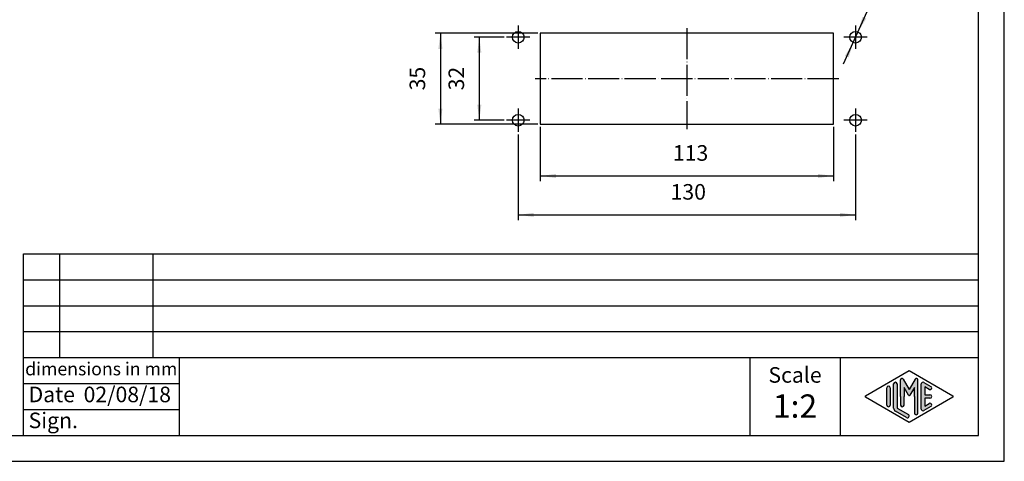
# Model space of a CAD drawing. Units: millimetres. Extents: x 0 to 594, y 0 to 420.
# Drawn here: x 215 to 594, y 0 to 170 of the extents above; entities that cross this region are included whole.
import ezdxf

# ---------------------------------------------------------------- set-up
doc = ezdxf.new("R2010")
doc.units = ezdxf.units.MM
doc.linetypes.add('DOT_CENTER', pattern=[14, 12, -1, 0, -1])
doc.layers.add('1', color=7, linetype='Continuous')
doc.styles.add('CONVERTER_11', font='ARIAL.TTF', dxfattribs={"width": 1.2})
doc.styles.add('CONVERTER_12', font='ARIAL.TTF', dxfattribs={"width": 1.38})
doc.styles.add('CONVERTER_13', font='simplex.shx', dxfattribs={"width": 0.95})
doc.dimstyles.new('ME10_DIM_10', dxfattribs={"dimtxt": 6, "dimasz": 6, "dimexe": 2, "dimexo": 1, "dimgap": 4, "dimtad": 1, "dimdsep": 46, "dimtxsty": 'CONVERTER_13', "dimsah": 1, "dimcen": 0.09, "dimclrd": 7, "dimclre": 7, "dimclrt": 7, "dimadec": 0, "dimazin": 0, "dimtfac": 1, "dimtdec": 4, "dimtix": 1, "dimtmove": 0, "dimatfit": 3, "dimfxl": 1, "dimtolj": 1, "dimtzin": 0, "dimarcsym": 0})
doc.dimstyles.new('ME10_DIM_11', dxfattribs={"dimtxt": 6, "dimasz": 6, "dimexe": 2, "dimexo": 1, "dimgap": 4, "dimtad": 1, "dimdsep": 46, "dimtxsty": 'CONVERTER_13', "dimsah": 1, "dimcen": 0.09, "dimclrd": 7, "dimclre": 7, "dimclrt": 7, "dimadec": 0, "dimazin": 0, "dimtfac": 1, "dimtdec": 4, "dimtix": 1, "dimtmove": 0, "dimatfit": 3, "dimfxl": 1, "dimtolj": 1, "dimtzin": 0, "dimarcsym": 0})
doc.dimstyles.new('ME10_DIM_12', dxfattribs={"dimtxt": 6, "dimasz": 6, "dimexe": 2, "dimexo": 1, "dimgap": 4, "dimtad": 1, "dimdsep": 46, "dimtxsty": 'CONVERTER_13', "dimsah": 1, "dimcen": 0.09, "dimclrd": 7, "dimclre": 7, "dimclrt": 7, "dimadec": 0, "dimazin": 0, "dimtfac": 1, "dimtdec": 4, "dimtix": 1, "dimtmove": 0, "dimatfit": 3, "dimfxl": 1, "dimtolj": 1, "dimtzin": 0, "dimarcsym": 0})
doc.dimstyles.new('ME10_DIM_13', dxfattribs={"dimtxt": 6, "dimasz": 6, "dimexe": 2, "dimexo": 1, "dimgap": 4, "dimtad": 1, "dimdsep": 46, "dimtxsty": 'CONVERTER_13', "dimsah": 1, "dimcen": 0.09, "dimclrd": 7, "dimclre": 7, "dimclrt": 7, "dimadec": 0, "dimazin": 0, "dimtfac": 1, "dimtdec": 4, "dimtix": 1, "dimtmove": 0, "dimatfit": 3, "dimfxl": 1, "dimtolj": 1, "dimtzin": 0, "dimarcsym": 0})

# ---------------------------------------------------------------- blocks, each defined once
blk = doc.blocks.new('_formato_A4', base_point=(412.4137306325153, 111.9))
at = {"layer": '1', "linetype": 'Continuous'}
h = blk.add_hatch(color=7, dxfattribs=at)
edge = h.paths.add_edge_path()
edge.add_line((276.3429673554094, 14.92250016016737), (276.3429673554094, 10.2700211480327))
edge.add_line((276.3429673554094, 10.2700211480327), (278.5095415065727, 9.020074522361597))
edge.add_arc((278.3429673554094, 8.731345993678701), 0.3333333333333709, -119.98163936885072, 60.01836063114092, ccw=False)
edge.add_line((278.1763932042462, 8.442617464995806), (276.0098190530831, 9.692564090666906))
edge.add_arc((276.3429673554094, 10.2700211480327), 0.6666666666666288, 180.0000000000104, 240.018360631158, ccw=False)
edge.add_line((275.6763006887428, 10.27002114803258), (275.6763006887428, 14.92250016016737))
edge.add_arc((276.0096340220761, 14.92250016016737), 0.3333333333333144, 0, 180, ccw=False)
h = blk.add_hatch(color=7, dxfattribs=at)
edge = h.paths.add_edge_path()
edge.add_arc((277.2746002345514, 15.73121731203457), 0.2649662124753346, 30.00000000001307, 180)
edge.add_line((277.0096340220761, 15.73121731203457), (277.0096340220761, 12.5))
edge.add_line((277.0096340220761, 12.5), (277.0096340220761, 10.84758507263291))
edge.add_arc((277.3429673554094, 10.84758507263291), 0.3333333333333144, 180, 360)
edge.add_line((277.6763006887428, 10.84758507263291), (277.6763006887428, 12.5))
edge.add_line((277.6763006887428, 12.5), (277.6763006887428, 14.23205080756884))
edge.add_line((277.6763006887428, 14.23205080756884), (278.5319631214453, 12.75))
edge.add_arc((278.6763006887428, 12.83333333333326), 0.166666666666709, 209.9999999999622, 330.0000000000182)
edge.add_line((278.8206382560402, 12.75), (279.6763006887428, 14.23205080756884))
edge.add_line((279.6763006887428, 14.23205080756884), (279.6763006887428, 12.5))
edge.add_line((279.6763006887428, 12.5), (279.6763006887428, 9.308269070601796))
edge.add_arc((280.0096340220762, 9.308269070601796), 0.3333333333334281, 180, 360)
edge.add_line((280.3429673554094, 9.308269070601796), (280.3429673554094, 15.73121731203457))
edge.add_arc((280.0780011429341, 15.73121731203457), 0.2649662124753149, 0, 149.9999999999746)
edge.add_line((279.8485336717861, 15.86370041827229), (278.6763006887428, 13.83333333333326))
edge.add_line((278.6763006887428, 13.83333333333326), (277.5040677056995, 15.86370041827229))
h = blk.add_hatch(color=7, dxfattribs=at)
edge = h.paths.add_edge_path()
edge.add_line((282.5097265375796, 13.86454086225376), (281.6763006887428, 14.34536346735195))
edge.add_line((281.6763006887428, 14.34536346735195), (281.6763006887428, 12.83333333333326))
edge.add_line((281.6763006887428, 12.83333333333326), (282.6763006887428, 12.83333333333326))
edge.add_arc((282.6763006887428, 12.5), 0.3333333333333695, -90, 90, ccw=False)
edge.add_line((282.6763006887428, 12.16666666666663), (281.6763006887428, 12.16666666666663))
edge.add_line((281.6763006887428, 12.16666666666663), (281.6763006887428, 10.65463653264794))
edge.add_line((281.6763006887428, 10.65463653264794), (282.5097265375796, 11.13545913774624))
edge.add_arc((282.6763006887428, 10.84673060906323), 0.3333333333333172, -60.01836063116667, 119.98163936884069, ccw=False)
edge.add_line((282.8428748399059, 10.55800208038033), (281.5095415065727, 9.78877131114973))
edge.add_arc((281.3429673554094, 10.07749983983263), 0.3333333333332007, 180, 299.9816393688588, ccw=False)
edge.add_line((281.0096340220762, 10.07749983983263), (281.0096340220762, 14.92250016016737))
edge.add_arc((281.3429673554094, 14.92250016016737), 0.3333333333334024, 60.01836063114109, 180, ccw=False)
edge.add_line((281.5095415065727, 15.21122868885027), (282.8428748399059, 14.44199791961944))
edge.add_arc((282.6763006887428, 14.15326939093666), 0.3333333333333755, -119.98163936885021, 60.01836063115638, ccw=False)
h = blk.add_hatch(color=7, dxfattribs=at)
edge = h.paths.add_edge_path()
edge.add_line((275.0096340220761, 14.15326939093666), (275.0096340220761, 11.0392519172633))
edge.add_line((275.0096340220761, 11.0392519172633), (275.0096340220761, 10.84673060906323))
edge.add_arc((274.6763006887428, 10.84673060906323), 0.3333333333333712, 180, 360, ccw=False)
edge.add_line((274.3429673554094, 10.84673060906323), (274.3429673554094, 14.15326939093666))
edge.add_arc((274.6763006887428, 14.15326939093666), 0.3333333333333144, 0, 180, ccw=False)
at = {"layer": '1', "color": 7, "linetype": 'Continuous'}
for p, q in [((297.0000000000001, 0), (297.0000000000001, 210.0000000000002)), ((292.0000000000001, 5), (292.0000000000001, 189.0000000000001)), ((108.0000000000001, 40), (292.0000000000001, 40)), ((108.0000000000001, 4.99999999999989), (108.0000000000001, 40)), ((115.0000000000001, 35), (115.0000000000001, 40)), ((133.0000000000003, 35), (133.0000000000003, 40)), ((108.0000000000001, 35), (292.0000000000001, 35)), ((115.0000000000001, 30), (115.0000000000001, 35)), ((133.0000000000003, 30), (133.0000000000003, 35)), ((108.0000000000001, 30), (292.0000000000001, 30)), ((115.0000000000001, 25), (115.0000000000001, 30)), ((133.0000000000003, 25), (133.0000000000003, 30)), ((108.0000000000001, 25), (292.0000000000001, 25)), ((115.0000000000001, 20), (115.0000000000001, 25)), ((133.0000000000003, 20), (133.0000000000003, 25)), ((108.0000000000001, 20), (292.0000000000001, 20)), ((138.0000000000001, 20), (138.0000000000001, 5)), ((248.0000000000001, 20), (248.0000000000001, 5)), ((265.3526013774855, 20), (265.3526013774855, 5)), ((270.2598654136012, 12.64436426434133), (278.6763006887428, 17.5)), ((278.6763006887428, 17.5), (287.0927359638843, 12.64436426434133)), ((277.0096340220761, 12.5), (277.0096340220761, 15.73121731203457)), ((277.5040677056995, 15.86370041827229), (278.6763006887428, 13.83333333333326)), ((279.8485336717861, 15.86370041827229), (278.6763006887428, 13.83333333333326)), ((280.3429673554094, 9.3082690706018), (280.3429673554094, 15.73121731203457)), ((281.5095415065727, 15.21122868885027), (282.8428748399059, 14.44199791961944)), ((108.0000000000001, 14.99999999999989), (138.0000000000001, 14.99999999999989)), ((274.3429673554094, 10.84673060906323), (274.3429673554094, 14.15326939093666)), ((275.0096340220761, 14.15326939093666), (275.0096340220761, 11.0392519172633)), ((275.6763006887428, 10.27002114803258), (275.6763006887428, 14.92250016016737)), ((276.3429673554094, 14.92250016016737), (276.3429673554094, 10.2700211480327)), ((278.5319631214453, 12.75), (277.6763006887428, 14.23205080756884)), ((277.6763006887428, 14.23205080756884), (277.6763006887428, 12.5)), ((279.6763006887428, 14.23205080756884), (278.8206382560402, 12.75)), ((279.6763006887428, 12.5), (279.6763006887428, 14.23205080756884)), ((281.0096340220762, 10.07749983983263), (281.0096340220762, 14.92250016016737)), ((282.5097265375796, 13.86454086225376), (281.6763006887428, 14.34536346735195)), ((281.6763006887428, 14.34536346735195), (281.6763006887428, 12.83333333333326)), ((278.6763006887428, 7.5), (270.2598654136012, 12.35563573565855)), ((277.0096340220761, 12.5), (277.0096340220761, 10.84758507263291)), ((277.6763006887428, 10.84758507263291), (277.6763006887428, 12.5)), ((287.0927359638843, 12.35563573565855), (278.6763006887428, 7.5)), ((279.6763006887428, 12.5), (279.6763006887428, 9.3082690706018)), ((281.6763006887428, 12.83333333333326), (282.6763006887428, 12.83333333333326)), ((282.6763006887428, 12.16666666666663), (281.6763006887428, 12.16666666666663)), ((281.6763006887428, 12.16666666666663), (281.6763006887428, 10.65463653264794)), ((108.0000000000001, 9.99999999999989), (138.0000000000001, 9.99999999999989)), ((275.0096340220761, 11.0392519172633), (275.0096340220761, 10.84673060906323)), ((278.1763932042462, 8.44261746499581), (276.0098190530831, 9.69256409066691)), ((276.3429673554094, 10.2700211480327), (278.5095415065727, 9.0200745223616)), ((282.8428748399059, 10.55800208038033), (281.5095415065727, 9.78877131114973)), ((281.6763006887428, 10.65463653264794), (282.5097265375796, 11.13545913774624)), ((4.99999999999989, 5), (292.0000000000001, 5)), ((0, 0), (297.0000000000001, 0))]:
    blk.add_line(p, q, dxfattribs=at)
for centre, radius, start, end in [((276.0096340220761, 14.92250016016737), 0.3333333333333144, 0, 180), ((277.2746002345514, 15.73121731203457), 0.2649662124753346, 30.00000000001307, 180), ((280.0780011429341, 15.73121731203457), 0.2649662124753149, 0, 149.9999999999746), ((281.3429673554094, 14.92250016016737), 0.3333333333334024, 60.01836063114121, 180), ((274.6763006887428, 14.15326939093666), 0.3333333333333144, 0, 180), ((282.6763006887428, 14.15326939093666), 0.3333333333333755, 240.0183606311498, 60.01836063115638), ((270.3431524891829, 12.5), 0.1666666666666407, 119.9816393689046, 240.0183606311158), ((278.6763006887428, 12.83333333333326), 0.166666666666709, 209.9999999999622, 330.0000000000182), ((282.6763006887428, 12.5), 0.3333333333333695, 270, 90), ((287.0094488883027, 12.5), 0.166666666666687, 299.9816393688503, 60.01836063112923), ((274.6763006887428, 10.84673060906323), 0.3333333333333712, 180, 0), ((276.3429673554094, 10.2700211480327), 0.6666666666666288, 180.0000000000104, 240.018360631158), ((277.3429673554094, 10.84758507263291), 0.3333333333333144, 180, 0), ((281.3429673554094, 10.07749983983263), 0.3333333333332007, 180, 299.9816393688589), ((282.6763006887428, 10.84673060906323), 0.3333333333333172, 299.9816393688334, 119.9816393688407), ((278.3429673554094, 8.7313459936787), 0.3333333333333709, 240.0183606311493, 60.01836063114089), ((280.0096340220762, 9.3082690706018), 0.3333333333334281, 180, 0)]:
    blk.add_arc(centre, radius, start, end, dxfattribs=at)
at = {"layer": '1', "color": 7}
for s, insert, char_height, attachment_point, line_spacing_factor, style in [('dimensions in mm', (123.0000000000001, 17.5), 2.5, 5, 0.60024009603842, 'CONVERTER_12'), ('Scale', (256.6763006887428, 16.26063942075598), 3, 5, 1.32052821128451, 'CONVERTER_11'), ('Date', (109.0000000000001, 12.49999999999989), 3, 4, 1.32052821128451, 'CONVERTER_11'), ('02/08/18', (119.6000000000002, 12.49999999999989), 3, 4, 1.32052821128451, 'CONVERTER_11'), ('1:2', (256.6763006887428, 10.06063942075605), 4.5, 5, 1.32052821128451, 'CONVERTER_11'), ('Sign.', (109.0000000000001, 7.49999999999989), 3, 4, 1.32052821128451, 'CONVERTER_11')]:
    blk.add_mtext(s, dxfattribs=dict(at, insert=insert, char_height=char_height, attachment_point=attachment_point, line_spacing_factor=line_spacing_factor, style=style))
blk = doc.blocks.new('A4_oriz', base_point=(824.8274612650306, 223.8))
at = {"layer": '1', "xscale": 2, "yscale": 2, "zscale": 2}
blk.add_blockref('_formato_A4', (824.8274612650306, 223.8), dxfattribs=at)
blk = doc.blocks.new('*D3')
at = {"layer": '1', "color": 7, "linetype": 'Continuous'}
for p, q in [((414.1957410035758, 165), (374.6957410035758, 165)), ((376.6957410035758, 165), (376.6957410035758, 130)), ((414.1957410035758, 130), (374.6957410035758, 130))]:
    blk.add_line(p, q, dxfattribs=at)
at = {"layer": '1', "color": 7}
for points in [[(377.4856559891002, 159), (375.9058260180514, 159), (376.6957410035758, 165)], [(375.9058260180514, 136), (377.4856559891002, 136), (376.6957410035758, 130)]]:
    blk.add_solid(points, dxfattribs=at)
at = {"layer": '1', "color": 7, "insert": (372.6957410035758, 143), "char_height": 6, "attachment_point": 7, "rotation": 90, "line_spacing_factor": 0.60024009603842, "style": 'CONVERTER_13'}
blk.add_mtext('35', dxfattribs=at)
blk = doc.blocks.new('*D4')
at = {"layer": '1', "color": 7, "linetype": 'Continuous'}
for p, q in [((401.2207410035759, 163.5), (389.6957410035758, 163.5)), ((391.6957410035758, 163.5), (391.6957410035758, 131.5)), ((401.2207410035759, 131.5), (389.6957410035758, 131.5))]:
    blk.add_line(p, q, dxfattribs=at)
at = {"layer": '1', "color": 7}
for points in [[(392.4856559891002, 157.5), (390.9058260180514, 157.5), (391.6957410035758, 163.5)], [(390.9058260180514, 137.5), (392.4856559891002, 137.5), (391.6957410035758, 131.5)]]:
    blk.add_solid(points, dxfattribs=at)
at = {"layer": '1', "color": 7, "insert": (387.6957410035758, 143), "char_height": 6, "attachment_point": 7, "rotation": 90, "line_spacing_factor": 0.60024009603842, "style": 'CONVERTER_13'}
blk.add_mtext('32', dxfattribs=at)
blk = doc.blocks.new('*D5')
at = {"layer": '1', "color": 7, "linetype": 'Continuous'}
for p, q in [((415.1957410035758, 129), (415.1957410035758, 108)), ((528.1957410035758, 129), (528.1957410035758, 108)), ((415.1957410035758, 110), (528.1957410035758, 110))]:
    blk.add_line(p, q, dxfattribs=at)
at = {"layer": '1', "color": 7}
for points in [[(421.1957410035758, 110.7899149855244), (421.1957410035758, 109.2100850144756), (415.1957410035758, 110)], [(522.1957410035758, 109.2100850144756), (522.1957410035758, 110.7899149855244), (528.1957410035758, 110)]]:
    blk.add_solid(points, dxfattribs=at)
at = {"layer": '1', "color": 7, "insert": (466.2957410035758, 114), "char_height": 6, "attachment_point": 7, "rotation": 0.00013888888888888892, "line_spacing_factor": 0.60024009603842, "style": 'CONVERTER_13'}
blk.add_mtext('113', dxfattribs=at)
blk = doc.blocks.new('*D6')
at = {"layer": '1', "color": 7, "linetype": 'Continuous'}
for p, q in [((406.6957410035758, 126.0250000000001), (406.6957410035758, 93)), ((536.6957410035758, 126.0250000000001), (536.6957410035758, 93)), ((406.6957410035758, 95), (536.6957410035758, 95))]:
    blk.add_line(p, q, dxfattribs=at)
at = {"layer": '1', "color": 7}
for points in [[(412.6957410035758, 95.78991498552438), (412.6957410035758, 94.21008501447562), (406.6957410035758, 95)], [(530.6957410035758, 94.21008501447562), (530.6957410035758, 95.78991498552438), (536.6957410035758, 95)]]:
    blk.add_solid(points, dxfattribs=at)
at = {"layer": '1', "color": 7, "insert": (465.3957410035758, 99), "char_height": 6, "attachment_point": 7, "rotation": 0.00013888888888888892, "line_spacing_factor": 0.60024009603842, "style": 'CONVERTER_13'}
blk.add_mtext('130', dxfattribs=at)
blk = doc.blocks.new('*D13')
at = {"layer": '1', "color": 7, "linetype": 'Continuous'}
for p, q in [((532.0716996502864, 153.2442337408134), (546.1791015232927, 184.5333605197169)), ((546.1791015232927, 184.5333605197169), (573.8791015232928, 184.5333605197169))]:
    blk.add_line(p, q, dxfattribs=at)
at = {"layer": '1', "color": 7}
for points in [[(539.3665994665511, 171.345570773061), (540.8068098587585, 170.6962197404125), (537.6205492742337, 165.5511532518373)], [(534.0248825406004, 155.654429226939), (532.5846721483931, 156.3037802595875), (535.7709327329179, 161.4488467481627)]]:
    blk.add_solid(points, dxfattribs=at)
at = {"layer": '1', "color": 7, "insert": (557.8591015233072, 189.1333485933004), "char_height": 6, "attachment_point": 7, "rotation": 0.00013888888888888892, "line_spacing_factor": 0.60024009603842, "style": 'CONVERTER_13'}
blk.add_mtext('\\C7;ø\\C7;4,5', dxfattribs=at)

msp = doc.modelspace()

# ---------------------------------------------------------------- linework, layer by layer
at = {"layer": '1', "color": 7, "linetype": 'DOT_CENTER'}
for p, q in [((406.6957410035758, 167.9749999999999), (406.6957410035758, 159.0250000000001)), ((471.6957410035758, 167), (471.6957410035758, 128)), ((536.6957410035758, 167.9749999999999), (536.6957410035758, 159.0250000000001)), ((411.1707410035759, 163.5), (402.2207410035759, 163.5)), ((541.1707410035759, 163.5), (532.2207410035759, 163.5)), ((530.1957410035758, 147.5), (413.1957410035758, 147.5)), ((406.6957410035758, 135.9749999999999), (406.6957410035758, 127.0250000000001)), ((536.6957410035758, 135.9749999999999), (536.6957410035758, 127.0250000000001)), ((411.1707410035759, 131.5), (402.2207410035759, 131.5)), ((541.1707410035759, 131.5), (532.2207410035759, 131.5))]:
    msp.add_line(p, q, dxfattribs=at)
at = {"layer": '1', "color": 7, "linetype": 'Continuous'}
for p, q in [((415.1957410035758, 165), (415.1957410035758, 130)), ((528.1957410035758, 165), (415.1957410035758, 165)), ((528.1957410035758, 130), (528.1957410035758, 165)), ((415.1957410035758, 130), (528.1957410035758, 130))]:
    msp.add_line(p, q, dxfattribs=at)
for centre in [(406.6957410035758, 163.5), (536.6957410035758, 163.5), (406.6957410035758, 131.5), (536.6957410035758, 131.5)]:
    msp.add_circle(centre, 2.25, dxfattribs=at)

# ---------------------------------------------------------------- block references
msp.add_blockref('A4_oriz', (824.8274612650306, 223.8))
at = {"layer": '1'}
msp.add_blockref('*D13', (0, 0), dxfattribs=at)

# ---------------------------------------------------------------- dimensions: what is measured, and where the dimension line sits
for base, p1, p2, dimstyle, picture, middle in [((376.6957410035758, 165), (415.1957410035758, 130), (415.1957410035758, 165), 'ME10_DIM_10', '*D3', (369.6957410035758, 147.5)), ((391.6957410035758, 163.5), (402.2207410035759, 131.5), (402.2207410035759, 163.5), 'ME10_DIM_11', '*D4', (384.6957410035758, 147.5))]:
    dim = msp.add_linear_dim(base=base, p1=p1, p2=p2, angle=90, dimstyle=dimstyle, dxfattribs=at)
    dim.commit()
    dim.dimension.update_dxf_attribs({"geometry": picture, "text_midpoint": middle, "text_rotation": 90})
for base, p1, p2, dimstyle, picture, middle in [((415.1957410035758, 110), (528.1957410035758, 130), (415.1957410035758, 130), 'ME10_DIM_12', '*D5', (471.6957410035758, 117)), ((406.6957410035758, 95), (536.6957410035758, 127.0250000000001), (406.6957410035758, 127.0250000000001), 'ME10_DIM_13', '*D6', (471.6957410035758, 102))]:
    dim = msp.add_linear_dim(base=base, p1=p1, p2=p2, dimstyle=dimstyle, dxfattribs=at)
    dim.commit()
    dim.dimension.update_dxf_attribs({"geometry": picture, "text_midpoint": middle, "text_rotation": 0.00013888888889})

doc.saveas('drawing.dxf')
